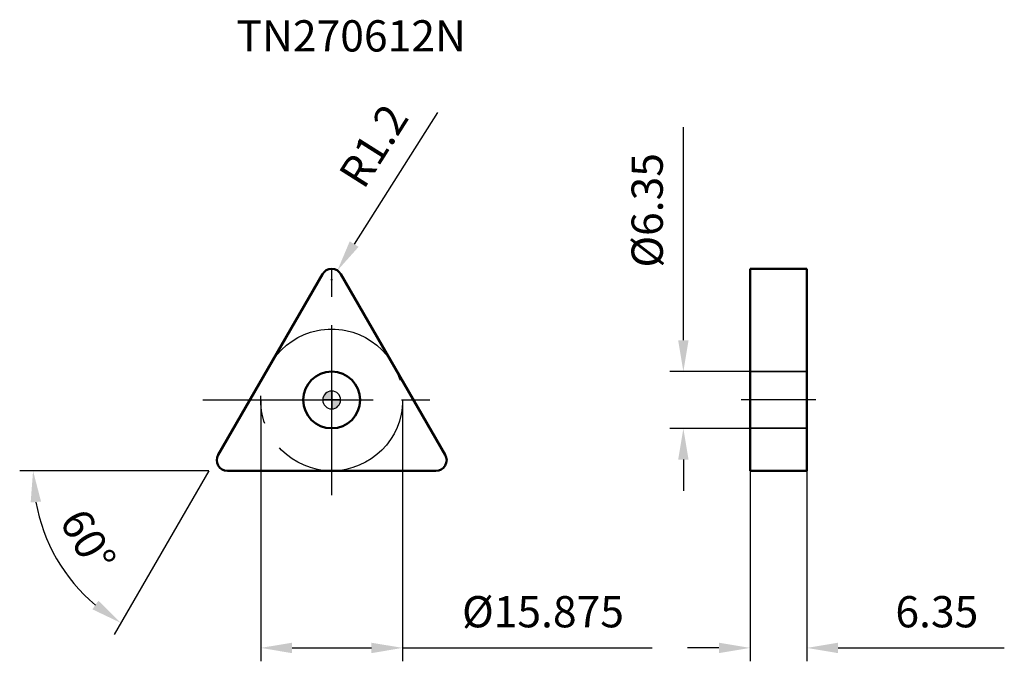
# Model space of a CAD drawing. Units: millimetres. Extents: x -35 to 75, y -29 to 43.
import ezdxf

# ---------------------------------------------------------------- set-up
doc = ezdxf.new("R2010")
doc.units = ezdxf.units.MM
doc.linetypes.add('CENTER2', pattern=[28.575, 19.05, -3.175, 3.175, -3.175])
doc.linetypes.add('DASHED2', pattern=[9.525, 6.35, -3.175])
for name, color, linetype, lineweight in [('1', 4, 'Continuous', 50), ('CUT', 1, 'Continuous', 25), ('SK2', 7, 'Continuous', 25), ('SK4', 2, 'CENTER2', 25), ('SKVIEW1', 4, 'Continuous', 50), ('SKVIEW2', 7, 'Continuous', 25), ('SKVIEW3', 1, 'DASHED2', 35), ('SKVIEW4', 2, 'CENTER2', 25)]:
    doc.layers.add(name, color=color, linetype=linetype, lineweight=lineweight)
doc.layers.add('SK6', color=5, linetype='Continuous')
doc.styles.add('simplex', font='txt.shx', dxfattribs={"height": 3.5})
doc.dimstyles.new('コピー - ISO-25', dxfattribs={"dimscale": 0, "dimtxt": 3.5, "dimasz": 3.5, "dimexe": 1.5, "dimexo": 0, "dimgap": 2.3, "dimtad": 1, "dimdec": 8, "dimdsep": 46, "dimtxsty": 'simplex', "dimcen": 0.09, "dimclrd": 256, "dimclre": 256, "dimclrt": 256, "dimadec": 0, "dimazin": 0, "dimtfac": 1, "dimtofl": 0, "dimtmove": 0, "dimatfit": 3, "dimfxl": 1, "dimtolj": 1, "dimlwd": -1, "dimlwe": -1, "dimarcsym": 0})

# ---------------------------------------------------------------- blocks, each defined once
blk = doc.blocks.new('zero block')
h = blk.add_hatch(color=7)
h.paths.add_polyline_path([(0, 1, 0.414214), (-1, 0), (0, 0)])
h.paths.add_polyline_path([(1, 0), (0, 0), (0, -1, 0.414214)])
at = {"color": 7, "ltscale": 0.2}
for p, q in [((-1, 0), (1, 0)), ((0, -1), (0, 1))]:
    blk.add_line(p, q, dxfattribs=at)
for start, end in [(90, 180), (180, 270), (0, 90), (270, 0)]:
    blk.add_arc((0, 0), 1, start, end, dxfattribs=at)
blk = doc.blocks.new('*D531')
at = {"layer": 'Defpoints', "color": 0}
for p in [(-7.94, 0), (7.94, 0), (7.94, -27.76)]:
    blk.add_point(p, dxfattribs=at)
at = {"layer": 'SK2'}
for p, q in [((-7.94, 0), (-7.94, -29.26)), ((7.94, 0), (7.94, -29.26)), ((-4.44, -27.76), (4.44, -27.76)), ((7.94, -27.76), (35.87, -27.76))]:
    blk.add_line(p, q, dxfattribs=at)
for points in [[(-4.44, -27.18), (-4.44, -28.35), (-7.94, -27.76)], [(4.44, -28.35), (4.44, -27.18), (7.94, -27.76)]]:
    blk.add_solid(points, dxfattribs=at)
at = {"layer": 'SK2', "insert": (23.65, -23.71), "char_height": 3.5, "attachment_point": 5, "style": 'simplex'}
blk.add_mtext('\\A1;%%c15.875', dxfattribs=at)
blk = doc.blocks.new('*D532')
at = {"layer": 'Defpoints', "color": 0}
for p in [(46.83, 3.18), (39.36, -3.18), (46.83, -3.18)]:
    blk.add_point(p, dxfattribs=at)
at = {"layer": 'SKVIEW2'}
for p, q in [((39.36, 6.68), (39.36, 30.53)), ((46.83, 3.18), (37.86, 3.18)), ((46.83, -3.18), (37.86, -3.18)), ((39.36, -6.68), (39.36, -10.18))]:
    blk.add_line(p, q, dxfattribs=at)
for points in [[(38.78, 6.68), (39.94, 6.68), (39.36, 3.18)], [(39.94, -6.68), (38.78, -6.68), (39.36, -3.18)]]:
    blk.add_solid(points, dxfattribs=at)
at = {"layer": 'SKVIEW2', "insert": (35.31, 21.23), "char_height": 3.5, "attachment_point": 5, "rotation": 90, "style": 'simplex'}
blk.add_mtext('\\A1;%%C6.35', dxfattribs=at)
blk = doc.blocks.new('*D533')
at = {"layer": 'Defpoints', "color": 0}
for p in [(46.83, -7.94), (53.18, -7.94), (53.18, -27.76)]:
    blk.add_point(p, dxfattribs=at)
at = {"layer": 'SKVIEW2'}
for p, q in [((46.83, -7.94), (46.83, -29.26)), ((53.18, -7.94), (53.18, -29.26)), ((43.33, -27.76), (39.83, -27.76)), ((56.68, -27.76), (75.28, -27.76))]:
    blk.add_line(p, q, dxfattribs=at)
for points in [[(43.33, -28.35), (43.33, -27.18), (46.83, -27.76)], [(56.68, -27.18), (56.68, -28.35), (53.18, -27.76)]]:
    blk.add_solid(points, dxfattribs=at)
at = {"layer": 'SKVIEW2', "insert": (67.73, -23.71), "char_height": 3.5, "attachment_point": 5, "style": 'simplex'}
blk.add_mtext('\\A1;6.35', dxfattribs=at)
blk = doc.blocks.new('*D534')
at = {"layer": 'Defpoints', "color": 0}
for p in [(-0.69, 14.68), (-13.06, -6.74), (-12.36, -7.94), (12.36, -7.94), (-30.9, -17.57)]:
    blk.add_point(p, dxfattribs=at)
at = {"layer": 'SK2'}
for q in [(-34.92, -7.94), (-24.33, -26.27)]:
    blk.add_line((-13.75, -7.94), q, dxfattribs=at)
blk.add_arc((-13.75, -7.94), 19.67, 190.2088, 229.7912, dxfattribs=at)
for points in [[(-32.53, -11.37), (-33.69, -11.48), (-33.42, -7.94)], [(-26.78, -23.44), (-26.11, -22.48), (-23.58, -24.97)]]:
    blk.add_solid(points, dxfattribs=at)
at = {"layer": 'SK2', "insert": (-27.27, -15.75), "char_height": 3.5, "attachment_point": 5, "rotation": 300, "style": 'simplex'}
blk.add_mtext('\\A1;60%%d', dxfattribs=at)
blk = doc.blocks.new('*D535')
at = {"layer": 'Defpoints', "color": 0}
for p in [(0.64, 14.49), (0, 13.47)]:
    blk.add_point(p, dxfattribs=at)
at = {"layer": 'SK2'}
for p, q in [((11.83, 32.18), (2.51, 17.45)), ((-0.09, 13.47), (0.09, 13.47)), ((0, 13.38), (0, 13.56))]:
    blk.add_line(p, q, dxfattribs=at)
blk.add_solid([(2.02, 17.76), (3.01, 17.14), (0.64, 14.49)], dxfattribs=at)
at = {"layer": 'SK2', "insert": (4.69, 28.46), "char_height": 3.5, "attachment_point": 5, "rotation": 57.6825, "style": 'simplex'}
blk.add_mtext('\\A1;R1.2', dxfattribs=at)

msp = doc.modelspace()

# ---------------------------------------------------------------- linework, layer by layer
at = {"layer": '1'}
for p, q in [((-12.7089228, -6.1375), (-1.03923048, 14.075)), ((1.03923048, 14.075), (12.7089228, -6.1375)), ((-11.66969232, -7.9375), (11.66969232, -7.9375))]:
    msp.add_line(p, q, dxfattribs=at)
msp.add_circle((0, 0), 3.175, dxfattribs=at)
for centre, start, end in [((0, 13.475), 29.9999999986, 149.9999999999), ((-11.66969232, -6.7375), 150.0000000011, 270), ((11.66969232, -6.7375), 269.9999999992, 29.9999999992)]:
    msp.add_arc(centre, 1.2, start, end, dxfattribs=at)
at = {"layer": 'CUT'}
for p, q in [((-12.7089228, -6.1375), (-1.03923048, 14.075)), ((1.03923048, 14.075), (12.7089228, -6.1375)), ((-11.66969232, -7.9375), (11.66969232, -7.9375))]:
    msp.add_line(p, q, dxfattribs=at)
for centre, start, end in [((0, 13.475), 29.9999999986, 149.9999999999), ((-11.66969232, -6.7375), 150.0000000011, 270), ((11.66969232, -6.7375), 269.9999999992, 29.9999999992)]:
    msp.add_arc(centre, 1.2, start, end, dxfattribs=at)
at = {"layer": 'SK4'}
for p, q in [((0, -10.67491463), (0, 17.32359932)), ((-14.42463806, 0), (12.72346134, 0))]:
    msp.add_line(p, q, dxfattribs=at)
msp.add_circle((0, 0), 7.9375, dxfattribs=at)
at = {"layer": 'SKVIEW1'}
for p, q in [((53.18, 14.675), (46.83, 14.675)), ((46.83, 14.67499934), (46.83, -7.9375)), ((53.18, -7.9375), (53.18, 14.67499934)), ((53.18, -7.9375), (46.83, -7.9375))]:
    msp.add_line(p, q, dxfattribs=at)
at = {"layer": 'SKVIEW3'}
for p, q in [((53.18, 3.175), (46.83, 3.175)), ((53.18, -3.175), (46.83, -3.175))]:
    msp.add_line(p, q, dxfattribs=at)
at = {"layer": 'SKVIEW4'}
msp.add_line((54.18, 0), (45.83, 0), dxfattribs=at)

# ---------------------------------------------------------------- block references
at = {"rotation": 180}
msp.add_blockref('zero block', (0, 0), dxfattribs=at)

# ---------------------------------------------------------------- texts
at = {"layer": 'SK6', "style": 'simplex'}
msp.add_text('TN270612N', height=3.5, dxfattribs=at).set_placement((-10.65211247, 39.01492624))

# ---------------------------------------------------------------- dimensions: what is measured, and where the dimension line sits
at = {"layer": 'SK2'}
dim = msp.add_radius_dim(center=(0, 13.475), mpoint=(0.64153332, 14.48911784), dimstyle='コピー - ISO-25', override={"dimscale": 1, "dimdec": 1}, dxfattribs=at)
dim.commit()
dim.dimension.update_dxf_attribs({"geometry": '*D535', "text_midpoint": (2.7530529, 17.82694862), "dimtype": 164})
dim = msp.add_angular_dim_2l(base=(-30.89664613, -17.57141365), line1=((-13.05533296, -6.7375), (-0.69282032, 14.675)), line2=((-12.36251264, -7.9375), (12.36251264, -7.9375)), dimstyle='コピー - ISO-25', override={"dimscale": 1}, dxfattribs=at)
dim.commit()
dim.dimension.update_dxf_attribs({"geometry": '*D534', "text_midpoint": (-27.27490211, -15.74717207)})
dim = msp.add_linear_dim(base=(7.9375, -27.76263673), p1=(-7.9375, 0), p2=(7.9375, 0), text='%%c<>', dimstyle='コピー - ISO-25', override={"dimscale": 1, "dimdec": 3}, dxfattribs=at)
dim.commit()
dim.dimension.update_dxf_attribs({"geometry": '*D531', "text_midpoint": (23.65416667, -27.76263673), "dimtype": 160})
at = {"layer": 'SKVIEW2'}
dim = msp.add_linear_dim(base=(39.35949627, -3.175), p1=(46.83, 3.175), p2=(46.83, -3.175), angle=90, text='%%C<>', dimstyle='コピー - ISO-25', override={"dimscale": 1, "dimdec": 2}, dxfattribs=at)
dim.commit()
dim.dimension.update_dxf_attribs({"geometry": '*D532', "text_midpoint": (39.35949627, 21.225), "dimtype": 160})
dim = msp.add_linear_dim(base=(53.18, -27.76263673), p1=(46.83, -7.9375), p2=(53.18, -7.9375), dimstyle='コピー - ISO-25', override={"dimscale": 1, "dimdec": 2}, dxfattribs=at)
dim.commit()
dim.dimension.update_dxf_attribs({"geometry": '*D533', "text_midpoint": (67.73, -23.71263673)})

doc.saveas('drawing.dxf')
